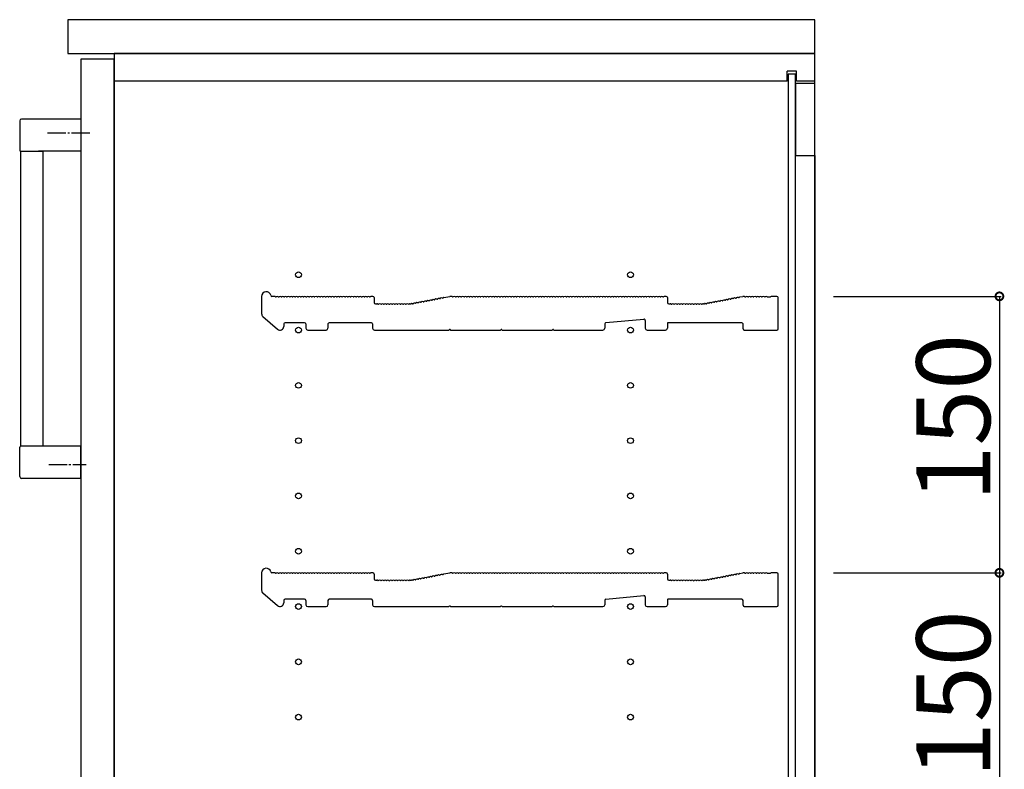
# Model space of a CAD drawing. Extents: x 0 to 3960, y 0 to 6414.
# Drawn here: x 538 to 1072, y 2100 to 2507 of the extents above; entities that cross this region are included whole.
import ezdxf

# ---------------------------------------------------------------- set-up
doc = ezdxf.new("R2010")
doc.units = 0
doc.linetypes.add('YCENTER_1', pattern=[13, 10, -1, 1, -1])
for name, color, linetype in [('YKK_12', 2, 'CONTINUOUS'), ('YKK_13', 4, 'CONTINUOUS'), ('YKK_D', 6, 'CONTINUOUS')]:
    doc.layers.add(name, color=color, linetype=linetype)
doc.styles.get("Standard").update_dxf_attribs({"font": 'txt', "bigfont": 'BIGFONT'})

msp = doc.modelspace()

# ---------------------------------------------------------------- linework, layer by layer
at = {"layer": 'YKK_12'}
for p, q in [((969, 2506.89), (564, 2506.89)), ((564, 2506.89), (564, 2488.49)), ((969, 2488.49), (969, 2506.89)), ((564, 2488.49), (969, 2488.49)), ((969, 2488.49), (589, 2488.49)), ((589, 2488.49), (589, 1708.49)), ((969, 1708.49), (969, 2488.49)), ((589, 2485.49), (571, 2485.49)), ((571, 2485.49), (571, 1711.49)), ((589, 1711.49), (589, 2485.49)), ((954, 2473.49), (954, 2478.99)), ((959, 2478.99), (954, 2478.99)), ((958.5, 2477.24), (954.5, 2477.24)), ((954.5, 2477.24), (954.5, 1719.74)), ((958.5, 1719.74), (958.5, 2477.24)), ((959, 2473.49), (959, 2478.99)), ((954, 2473.49), (589, 2473.49)), ((969, 2472.24), (958.5, 2472.24)), ((958.5, 2472.24), (958.5, 2433.24)), ((969, 2473.49), (959, 2473.49)), ((969, 2433.24), (969, 2472.24)), ((958.5, 2433.24), (969, 2433.24)), ((969, 2433.24), (969, 1763.74)), ((669, 2356.79), (669, 2347.4)), ((676, 2356.79), (674.62, 2356.79)), ((729.3, 2356.79), (728.5, 2356.79)), ((730, 2356.09), (730, 2353.49)), ((767.89, 2356.2), (770.97, 2356.78)), ((772, 2356.79), (771.03, 2356.79)), ((888.3, 2356.79), (887.5, 2356.79)), ((889, 2356.09), (889, 2353.49)), ((928.36, 2356.48), (929.94, 2356.78)), ((930.5, 2356.79), (930.07, 2356.79)), ((943.25, 2356.52), (944.75, 2356.52)), ((948.3, 2356.79), (945.5, 2356.79)), ((949, 2339.19), (949, 2356.09)), ((730.7, 2352.79), (731.5, 2352.79)), ((749.5, 2352.79), (749.93, 2352.79)), ((749.5, 2352.79), (749.93, 2352.79)), ((750.06, 2352.8), (750.21, 2352.83)), ((750.06, 2352.8), (750.21, 2352.83)), ((889.7, 2352.79), (890.5, 2352.79)), ((908.5, 2352.79), (908.93, 2352.79)), ((909.06, 2352.8), (909.21, 2352.83)), ((669.69, 2345.89), (677.69, 2338.97)), ((855.64, 2342.55), (876.24, 2344.42)), ((877, 2343.72), (877, 2339.49)), ((681, 2341.79), (681, 2340.49)), ((692.3, 2342.49), (681.7, 2342.49)), ((693, 2341.79), (693, 2339.49)), ((694, 2338.49), (704, 2338.49)), ((705, 2341.79), (705, 2339.49)), ((728.5, 2342.49), (705.7, 2342.49)), ((729.2, 2341.79), (729.2, 2339.49)), ((730.2, 2338.49), (770.43, 2338.49)), ((771.57, 2338.49), (798.43, 2338.49)), ((799.57, 2338.49), (826.43, 2338.49)), ((827.57, 2338.49), (854, 2338.49)), ((855, 2341.85), (855, 2339.49)), ((878, 2338.49), (888, 2338.49)), ((889, 2342.19), (889, 2339.49)), ((929.3, 2342.49), (889.3, 2342.49)), ((930, 2339.19), (930, 2341.79)), ((930.7, 2338.49), (948.3, 2338.49)), ((669, 2206.79), (669, 2197.4)), ((676, 2206.79), (674.62, 2206.79)), ((729.3, 2206.79), (728.5, 2206.79)), ((730, 2206.09), (730, 2203.49)), ((767.89, 2206.2), (770.97, 2206.78)), ((772, 2206.79), (771.03, 2206.79)), ((888.3, 2206.79), (887.5, 2206.79)), ((889, 2206.09), (889, 2203.49)), ((928.36, 2206.48), (929.94, 2206.78)), ((930.5, 2206.79), (930.07, 2206.79)), ((943.25, 2206.52), (944.75, 2206.52)), ((948.3, 2206.79), (945.5, 2206.79)), ((949, 2189.19), (949, 2206.09)), ((730.7, 2202.79), (731.5, 2202.79)), ((749.5, 2202.79), (749.93, 2202.79)), ((749.5, 2202.79), (749.93, 2202.79)), ((750.06, 2202.8), (750.21, 2202.83)), ((750.06, 2202.8), (750.21, 2202.83)), ((889.7, 2202.79), (890.5, 2202.79)), ((908.5, 2202.79), (908.93, 2202.79)), ((909.06, 2202.8), (909.21, 2202.83)), ((669.69, 2195.89), (677.69, 2188.97)), ((855.64, 2192.55), (876.24, 2194.42)), ((681, 2191.79), (681, 2190.49)), ((692.3, 2192.49), (681.7, 2192.49)), ((693, 2191.79), (693, 2189.49)), ((705, 2191.79), (705, 2189.49)), ((728.5, 2192.49), (705.7, 2192.49)), ((729.2, 2191.79), (729.2, 2189.49)), ((855, 2191.85), (855, 2189.49)), ((877, 2193.72), (877, 2189.49)), ((889, 2192.19), (889, 2189.49)), ((929.3, 2192.49), (889.3, 2192.49)), ((930, 2189.19), (930, 2191.79)), ((694, 2188.49), (704, 2188.49)), ((730.2, 2188.49), (770.43, 2188.49)), ((771.57, 2188.49), (798.43, 2188.49)), ((799.57, 2188.49), (826.43, 2188.49)), ((827.57, 2188.49), (854, 2188.49)), ((878, 2188.49), (888, 2188.49)), ((930.7, 2188.49), (948.3, 2188.49))]:
    msp.add_line(p, q, dxfattribs=at)
for centre in [(689, 2368.49), (869, 2368.49), (689, 2338.49), (869, 2338.49), (689, 2308.49), (869, 2308.49), (689, 2278.49), (869, 2278.49), (689, 2248.49), (869, 2248.49), (689, 2218.49), (869, 2218.49), (689, 2188.49), (869, 2188.49), (689, 2158.49), (869, 2158.49), (689, 2128.49), (869, 2128.49)]:
    msp.add_circle(centre, 1.55, dxfattribs=at)
for centre, radius, start, end in [((671.5, 2356.79), 2.5, 12.6356, 180), ((674.62, 2357.49), 0.7, 192.6356, 270), ((676, 2355.91), 0.88, 50.536, 90), ((676.75, 2356.82), 0.3, 230.536, 309.464), ((677.5, 2355.91), 0.88, 50.536, 129.464), ((678.25, 2356.82), 0.3, 230.536, 309.464), ((679, 2355.91), 0.88, 50.536, 129.464), ((679.75, 2356.82), 0.3, 230.536, 309.464), ((680.5, 2355.91), 0.88, 50.536, 129.464), ((681.25, 2356.82), 0.3, 230.536, 309.464), ((682, 2355.91), 0.88, 50.536, 129.464), ((682.75, 2356.82), 0.3, 230.536, 309.464), ((683.5, 2355.91), 0.88, 50.536, 129.464), ((684.25, 2356.82), 0.3, 230.536, 309.464), ((685, 2355.91), 0.88, 50.536, 129.464), ((685.75, 2356.82), 0.3, 230.536, 309.464), ((686.5, 2355.91), 0.88, 50.536, 129.464), ((687.25, 2356.82), 0.3, 230.536, 309.464), ((688, 2355.91), 0.88, 50.536, 129.464), ((688.75, 2356.82), 0.3, 230.536, 309.464), ((689.5, 2355.91), 0.88, 50.536, 129.464), ((690.25, 2356.82), 0.3, 230.536, 309.464), ((691, 2355.91), 0.88, 50.536, 129.464), ((691.75, 2356.82), 0.3, 230.536, 309.464), ((692.5, 2355.91), 0.88, 50.536, 129.464), ((693.25, 2356.82), 0.3, 230.536, 309.464), ((694, 2355.91), 0.88, 50.536, 129.464), ((694.75, 2356.82), 0.3, 230.536, 309.464), ((695.5, 2355.91), 0.88, 50.536, 129.464), ((696.25, 2356.82), 0.3, 230.536, 309.464), ((697, 2355.91), 0.88, 50.536, 129.464), ((697.75, 2356.82), 0.3, 230.536, 309.464), ((698.5, 2355.91), 0.88, 50.536, 129.464), ((699.25, 2356.82), 0.3, 230.536, 309.464), ((700, 2355.91), 0.88, 50.536, 129.464), ((700.75, 2356.82), 0.3, 230.536, 309.464), ((701.5, 2355.91), 0.88, 50.536, 129.464), ((702.25, 2356.82), 0.3, 230.536, 309.464), ((703, 2355.91), 0.88, 50.536, 129.464), ((703.75, 2356.82), 0.3, 230.536, 309.464), ((704.5, 2355.91), 0.88, 50.536, 129.464), ((705.25, 2356.82), 0.3, 230.536, 309.464), ((706, 2355.91), 0.88, 50.536, 129.464), ((706.75, 2356.82), 0.3, 230.536, 309.464), ((707.5, 2355.91), 0.88, 50.536, 129.464), ((708.25, 2356.82), 0.3, 230.536, 309.464), ((709, 2355.91), 0.88, 50.536, 129.464), ((709.75, 2356.82), 0.3, 230.536, 309.464), ((710.5, 2355.91), 0.88, 50.536, 129.464), ((711.25, 2356.82), 0.3, 230.536, 309.464), ((712, 2355.91), 0.88, 50.536, 129.464), ((712.75, 2356.82), 0.3, 230.536, 309.464), ((713.5, 2355.91), 0.88, 50.536, 129.464), ((714.25, 2356.82), 0.3, 230.536, 309.464), ((715, 2355.91), 0.88, 50.536, 129.464), ((715.75, 2356.82), 0.3, 230.536, 309.464), ((716.5, 2355.91), 0.88, 50.536, 129.464), ((717.25, 2356.82), 0.3, 230.536, 309.464), ((718, 2355.91), 0.88, 50.536, 129.464), ((718.75, 2356.82), 0.3, 230.536, 309.464), ((719.5, 2355.91), 0.88, 50.536, 129.464), ((720.25, 2356.82), 0.3, 230.536, 309.464), ((721, 2355.91), 0.88, 50.536, 129.464), ((721.75, 2356.82), 0.3, 230.536, 309.464), ((722.5, 2355.91), 0.88, 50.536, 129.464), ((723.25, 2356.82), 0.3, 230.536, 309.464), ((724, 2355.91), 0.88, 50.536, 129.464), ((724.75, 2356.82), 0.3, 230.536, 309.464), ((725.5, 2355.91), 0.88, 50.536, 129.464), ((726.25, 2356.82), 0.3, 230.536, 309.464), ((727, 2355.91), 0.88, 50.536, 129.464), ((727.75, 2356.82), 0.3, 230.536, 309.464), ((728.5, 2355.91), 0.88, 90, 129.464), ((729.3, 2356.09), 0.7, 0, 90), ((757.74, 2353.37), 0.88, 61.3203, 140.2483), ((758.31, 2354.4), 0.3, 241.3203, 320.2483), ((759.21, 2353.65), 0.88, 61.3203, 140.2483), ((759.78, 2354.68), 0.3, 241.3203, 320.2483), ((760.69, 2353.93), 0.88, 61.3203, 140.2483), ((761.25, 2354.96), 0.3, 241.3203, 320.2483), ((762.16, 2354.21), 0.88, 61.3203, 140.2483), ((762.73, 2355.24), 0.3, 241.3203, 320.2483), ((763.63, 2354.49), 0.88, 61.3203, 140.2483), ((764.2, 2355.52), 0.3, 241.3203, 320.2483), ((765.11, 2354.77), 0.88, 61.3203, 140.2483), ((765.67, 2355.8), 0.3, 241.3203, 320.2483), ((766.58, 2355.05), 0.88, 61.3203, 140.2483), ((767.15, 2356.09), 0.3, 241.3203, 320.2483), ((768.05, 2355.33), 0.88, 100.7843, 140.2483), ((771.03, 2356.49), 0.3, 90, 100.7843), ((772, 2355.91), 0.88, 50.536, 90), ((772.75, 2356.82), 0.3, 230.536, 309.464), ((773.5, 2355.91), 0.88, 50.536, 129.464), ((774.25, 2356.82), 0.3, 230.536, 309.464), ((775, 2355.91), 0.88, 50.536, 129.464), ((775.75, 2356.82), 0.3, 230.536, 309.464), ((776.5, 2355.91), 0.88, 50.536, 129.464), ((777.25, 2356.82), 0.3, 230.536, 309.464), ((778, 2355.91), 0.88, 50.536, 129.464), ((778.75, 2356.82), 0.3, 230.536, 309.464), ((779.5, 2355.91), 0.88, 50.536, 129.464), ((780.25, 2356.82), 0.3, 230.536, 309.464), ((781, 2355.91), 0.88, 50.536, 129.464), ((781.75, 2356.82), 0.3, 230.536, 309.464), ((782.5, 2355.91), 0.88, 50.536, 129.464), ((783.25, 2356.82), 0.3, 230.536, 309.464), ((784, 2355.91), 0.88, 50.536, 129.464), ((784.75, 2356.82), 0.3, 230.536, 309.464), ((785.5, 2355.91), 0.88, 50.536, 129.464), ((786.25, 2356.82), 0.3, 230.536, 309.464), ((787, 2355.91), 0.88, 50.536, 129.464), ((787.75, 2356.82), 0.3, 230.536, 309.464), ((788.5, 2355.91), 0.88, 50.536, 129.464), ((789.25, 2356.82), 0.3, 230.536, 309.464), ((790, 2355.91), 0.88, 50.536, 129.464), ((790.75, 2356.82), 0.3, 230.536, 309.464), ((791.5, 2355.91), 0.88, 50.536, 129.464), ((792.25, 2356.82), 0.3, 230.536, 309.464), ((793, 2355.91), 0.88, 50.536, 129.464), ((793.75, 2356.82), 0.3, 230.536, 309.464), ((794.5, 2355.91), 0.88, 50.536, 129.464), ((795.25, 2356.82), 0.3, 230.536, 309.464), ((796, 2355.91), 0.88, 50.536, 129.464), ((796.75, 2356.82), 0.3, 230.536, 309.464), ((797.5, 2355.91), 0.88, 50.536, 129.464), ((798.25, 2356.82), 0.3, 230.536, 309.464), ((799, 2355.91), 0.88, 50.536, 129.464), ((799.75, 2356.82), 0.3, 230.536, 309.464), ((800.5, 2355.91), 0.88, 50.536, 129.464), ((801.25, 2356.82), 0.3, 230.536, 309.464), ((802, 2355.91), 0.88, 50.536, 129.464), ((802.75, 2356.82), 0.3, 230.536, 309.464), ((803.5, 2355.91), 0.88, 50.536, 129.464), ((804.25, 2356.82), 0.3, 230.536, 309.464), ((805, 2355.91), 0.88, 50.536, 129.464), ((805.75, 2356.82), 0.3, 230.536, 309.464), ((806.5, 2355.91), 0.88, 50.536, 129.464), ((807.25, 2356.82), 0.3, 230.536, 309.464), ((808, 2355.91), 0.88, 50.536, 129.464), ((808.75, 2356.82), 0.3, 230.536, 309.464), ((809.5, 2355.91), 0.88, 50.536, 129.464), ((810.25, 2356.82), 0.3, 230.536, 309.464), ((811, 2355.91), 0.88, 50.536, 129.464), ((811.75, 2356.82), 0.3, 230.536, 309.464), ((812.5, 2355.91), 0.88, 50.536, 129.464), ((813.25, 2356.82), 0.3, 230.536, 309.464), ((814, 2355.91), 0.88, 50.536, 129.464), ((814.75, 2356.82), 0.3, 230.536, 309.464), ((815.5, 2355.91), 0.88, 50.536, 129.464), ((816.25, 2356.82), 0.3, 230.536, 309.464), ((817, 2355.91), 0.88, 50.536, 129.464), ((817.75, 2356.82), 0.3, 230.536, 309.464), ((818.5, 2355.91), 0.88, 50.536, 129.464), ((819.25, 2356.82), 0.3, 230.536, 309.464), ((820, 2355.91), 0.88, 50.536, 129.464), ((820.75, 2356.82), 0.3, 230.536, 309.464), ((821.5, 2355.91), 0.88, 50.536, 129.464), ((822.25, 2356.82), 0.3, 230.536, 309.464), ((823, 2355.91), 0.88, 50.536, 129.464), ((823.75, 2356.82), 0.3, 230.536, 309.464), ((824.5, 2355.91), 0.88, 50.536, 129.464), ((825.25, 2356.82), 0.3, 230.536, 309.464), ((826, 2355.91), 0.88, 50.536, 129.464), ((826.75, 2356.82), 0.3, 230.536, 309.464), ((827.5, 2355.91), 0.88, 50.536, 129.464), ((828.25, 2356.82), 0.3, 230.536, 309.464), ((829, 2355.91), 0.88, 50.536, 129.464), ((829.75, 2356.82), 0.3, 230.536, 309.464), ((830.5, 2355.91), 0.88, 50.536, 129.464), ((831.25, 2356.82), 0.3, 230.536, 309.464), ((832, 2355.91), 0.88, 50.536, 129.464), ((832.75, 2356.82), 0.3, 230.536, 309.464), ((833.5, 2355.91), 0.88, 50.536, 129.464), ((834.25, 2356.82), 0.3, 230.536, 309.464), ((835, 2355.91), 0.88, 50.536, 129.464), ((835.75, 2356.82), 0.3, 230.536, 309.464), ((836.5, 2355.91), 0.88, 50.536, 129.464), ((837.25, 2356.82), 0.3, 230.536, 309.464), ((838, 2355.91), 0.88, 50.536, 129.464), ((838.75, 2356.82), 0.3, 230.536, 309.464), ((839.5, 2355.91), 0.88, 50.536, 129.464), ((840.25, 2356.82), 0.3, 230.536, 309.464), ((841, 2355.91), 0.88, 50.536, 129.464), ((841.75, 2356.82), 0.3, 230.536, 309.464), ((842.5, 2355.91), 0.88, 50.536, 129.464), ((843.25, 2356.82), 0.3, 230.536, 309.464), ((844, 2355.91), 0.88, 50.536, 129.464), ((844.75, 2356.82), 0.3, 230.536, 309.464), ((845.5, 2355.91), 0.88, 50.536, 129.464), ((846.25, 2356.82), 0.3, 230.536, 309.464), ((847, 2355.91), 0.88, 50.536, 129.464), ((847.75, 2356.82), 0.3, 230.536, 309.464), ((848.5, 2355.91), 0.88, 50.536, 129.464), ((849.25, 2356.82), 0.3, 230.536, 309.464), ((850, 2355.91), 0.88, 50.536, 129.464), ((850.75, 2356.82), 0.3, 230.536, 309.464), ((851.5, 2355.91), 0.88, 50.536, 129.464), ((852.25, 2356.82), 0.3, 230.536, 309.464), ((853, 2355.91), 0.88, 50.536, 129.464), ((853.75, 2356.82), 0.3, 230.536, 309.464), ((854.5, 2355.91), 0.88, 50.536, 129.464), ((855.25, 2356.82), 0.3, 230.536, 309.464), ((856, 2355.91), 0.88, 50.536, 129.464), ((856.75, 2356.82), 0.3, 230.536, 309.464), ((857.5, 2355.91), 0.88, 50.536, 129.464), ((858.25, 2356.82), 0.3, 230.536, 309.464), ((859, 2355.91), 0.88, 50.536, 129.464), ((859.75, 2356.82), 0.3, 230.536, 309.464), ((860.5, 2355.91), 0.88, 50.536, 129.464), ((861.25, 2356.82), 0.3, 230.536, 309.464), ((862, 2355.91), 0.88, 50.536, 129.464), ((862.75, 2356.82), 0.3, 230.536, 309.464), ((863.5, 2355.91), 0.88, 50.536, 129.464), ((864.25, 2356.82), 0.3, 230.536, 309.464), ((865, 2355.91), 0.88, 50.536, 129.464), ((865.75, 2356.82), 0.3, 230.536, 309.464), ((866.5, 2355.91), 0.88, 50.536, 129.464), ((867.25, 2356.82), 0.3, 230.536, 309.464), ((868, 2355.91), 0.88, 50.536, 129.464), ((868.75, 2356.82), 0.3, 230.536, 309.464), ((869.5, 2355.91), 0.88, 50.536, 129.464), ((870.25, 2356.82), 0.3, 230.536, 309.464), ((871, 2355.91), 0.88, 50.536, 129.464), ((871.75, 2356.82), 0.3, 230.536, 309.464), ((872.5, 2355.91), 0.88, 50.536, 129.464), ((873.25, 2356.82), 0.3, 230.536, 309.464), ((874, 2355.91), 0.88, 50.536, 129.464), ((874.75, 2356.82), 0.3, 230.536, 309.464), ((875.5, 2355.91), 0.88, 50.536, 129.464), ((876.25, 2356.82), 0.3, 230.536, 309.464), ((877, 2355.91), 0.88, 50.536, 129.464), ((877.75, 2356.82), 0.3, 230.536, 309.464), ((878.5, 2355.91), 0.88, 50.536, 129.464), ((879.25, 2356.82), 0.3, 230.536, 309.464), ((880, 2355.91), 0.88, 50.536, 129.464), ((880.75, 2356.82), 0.3, 230.536, 309.464), ((881.5, 2355.91), 0.88, 50.536, 129.464), ((882.25, 2356.82), 0.3, 230.536, 309.464), ((883, 2355.91), 0.88, 50.536, 129.464), ((883.75, 2356.82), 0.3, 230.536, 309.464), ((884.5, 2355.91), 0.88, 50.536, 129.464), ((885.25, 2356.82), 0.3, 230.536, 309.464), ((886, 2355.91), 0.88, 50.536, 129.464), ((886.75, 2356.82), 0.3, 230.536, 309.464), ((887.5, 2355.91), 0.88, 90, 129.464), ((888.3, 2356.09), 0.7, 0, 90), ((916.74, 2353.37), 0.88, 61.3203, 140.2483), ((917.31, 2354.4), 0.3, 241.3203, 320.2483), ((918.21, 2353.65), 0.88, 61.3203, 140.2483), ((918.78, 2354.68), 0.3, 241.3203, 320.2483), ((919.69, 2353.93), 0.88, 61.3203, 140.2483), ((920.25, 2354.96), 0.3, 241.3203, 320.2483), ((921.16, 2354.21), 0.88, 61.3203, 140.2483), ((921.73, 2355.24), 0.3, 241.3203, 320.2483), ((922.63, 2354.49), 0.88, 61.3203, 140.2483), ((923.2, 2355.52), 0.3, 241.3203, 320.2483), ((924.11, 2354.77), 0.88, 61.3203, 140.2483), ((924.67, 2355.8), 0.3, 241.3203, 320.2483), ((925.58, 2355.05), 0.88, 61.3203, 140.2483), ((926.15, 2356.09), 0.3, 241.3203, 320.2483), ((927.05, 2355.33), 0.88, 61.3203, 140.2483), ((927.62, 2356.37), 0.3, 241.3203, 320.2483), ((928.53, 2355.61), 0.88, 100.7843, 140.2483), ((930.07, 2356.09), 0.7, 90, 100.7843), ((930.5, 2355.91), 0.88, 50.536, 90), ((931.25, 2356.82), 0.3, 230.536, 309.464), ((932, 2355.91), 0.88, 50.536, 129.464), ((932.75, 2356.82), 0.3, 230.536, 309.464), ((933.5, 2355.91), 0.88, 50.536, 129.464), ((934.25, 2356.82), 0.3, 230.536, 309.464), ((935, 2355.91), 0.88, 50.536, 129.464), ((935.75, 2356.82), 0.3, 230.536, 309.464), ((936.5, 2355.91), 0.88, 50.536, 129.464), ((937.25, 2356.82), 0.3, 230.536, 309.464), ((938, 2355.91), 0.88, 50.536, 129.464), ((938.75, 2356.82), 0.3, 230.536, 309.464), ((939.5, 2355.91), 0.88, 50.536, 129.464), ((940.25, 2356.82), 0.3, 230.536, 309.464), ((941, 2355.91), 0.88, 50.536, 129.464), ((941.75, 2356.82), 0.3, 230.536, 309.464), ((942.5, 2355.91), 0.88, 50.4606, 129.464), ((943.25, 2356.82), 0.3, 230.4606, 270), ((944.75, 2356.82), 0.3, 270, 309.5394), ((945.5, 2355.91), 0.88, 90, 129.5394), ((948.3, 2356.09), 0.7, 0, 90), ((730.7, 2353.49), 0.7, 180, 270), ((731.5, 2351.91), 0.88, 50.536, 90), ((732.25, 2352.82), 0.3, 230.536, 309.464), ((733, 2351.91), 0.88, 50.536, 129.464), ((733.75, 2352.82), 0.3, 230.536, 309.464), ((734.5, 2351.91), 0.88, 50.536, 129.464), ((735.25, 2352.82), 0.3, 230.536, 309.464), ((736, 2351.91), 0.88, 50.536, 129.464), ((736.75, 2352.82), 0.3, 230.536, 309.464), ((737.5, 2351.91), 0.88, 50.536, 129.464), ((738.25, 2352.82), 0.3, 230.536, 309.464), ((739, 2351.91), 0.88, 50.536, 129.464), ((739.75, 2352.82), 0.3, 230.536, 309.464), ((740.5, 2351.91), 0.88, 50.536, 129.464), ((741.25, 2352.82), 0.3, 230.536, 309.464), ((742, 2351.91), 0.88, 50.536, 129.464), ((742.75, 2352.82), 0.3, 230.536, 309.464), ((743.5, 2351.91), 0.88, 50.536, 129.464), ((744.25, 2352.82), 0.3, 230.536, 309.464), ((745, 2351.91), 0.88, 50.536, 129.464), ((745.75, 2352.82), 0.3, 230.536, 309.464), ((746.5, 2351.91), 0.88, 50.536, 129.464), ((747.25, 2352.82), 0.3, 230.536, 309.464), ((748, 2351.91), 0.88, 50.536, 129.464), ((748.75, 2352.82), 0.3, 230.536, 309.464), ((749.5, 2351.91), 0.88, 90, 129.464), ((749.93, 2353.49), 0.7, 270, 280.7843), ((749.93, 2353.49), 0.7, 270, 280.7843), ((750.37, 2351.96), 0.88, 61.3203, 100.7843), ((750.94, 2353), 0.3, 241.3203, 320.2483), ((751.84, 2352.24), 0.88, 61.3203, 140.2483), ((752.41, 2353.28), 0.3, 241.3203, 320.2483), ((753.32, 2352.52), 0.88, 61.3203, 140.2483), ((753.88, 2353.56), 0.3, 241.3203, 320.2483), ((754.79, 2352.8), 0.88, 61.3203, 140.2483), ((755.36, 2353.84), 0.3, 241.3203, 320.2483), ((756.27, 2353.09), 0.88, 61.3203, 140.2483), ((756.83, 2354.12), 0.3, 241.3203, 320.2483), ((889.7, 2353.49), 0.7, 180, 270), ((890.5, 2351.91), 0.88, 50.536, 90), ((891.25, 2352.82), 0.3, 230.536, 309.464), ((892, 2351.91), 0.88, 50.536, 129.464), ((892.75, 2352.82), 0.3, 230.536, 309.464), ((893.5, 2351.91), 0.88, 50.536, 129.464), ((894.25, 2352.82), 0.3, 230.536, 309.464), ((895, 2351.91), 0.88, 50.536, 129.464), ((895.75, 2352.82), 0.3, 230.536, 309.464), ((896.5, 2351.91), 0.88, 50.536, 129.464), ((897.25, 2352.82), 0.3, 230.536, 309.464), ((898, 2351.91), 0.88, 50.536, 129.464), ((898.75, 2352.82), 0.3, 230.536, 309.464), ((899.5, 2351.91), 0.88, 50.536, 129.464), ((900.25, 2352.82), 0.3, 230.536, 309.464), ((901, 2351.91), 0.88, 50.536, 129.464), ((901.75, 2352.82), 0.3, 230.536, 309.464), ((902.5, 2351.91), 0.88, 50.536, 129.464), ((903.25, 2352.82), 0.3, 230.536, 309.464), ((904, 2351.91), 0.88, 50.536, 129.464), ((904.75, 2352.82), 0.3, 230.536, 309.464), ((905.5, 2351.91), 0.88, 50.536, 129.464), ((906.25, 2352.82), 0.3, 230.536, 309.464), ((907, 2351.91), 0.88, 50.536, 129.464), ((907.75, 2352.82), 0.3, 230.536, 309.464), ((908.5, 2351.91), 0.88, 90, 129.464), ((908.93, 2353.49), 0.7, 270, 280.7843), ((909.37, 2351.96), 0.88, 61.3203, 100.7843), ((909.94, 2353), 0.3, 241.3203, 320.2483), ((910.84, 2352.24), 0.88, 61.3203, 140.2483), ((911.41, 2353.28), 0.3, 241.3203, 320.2483), ((912.32, 2352.52), 0.88, 61.3203, 140.2483), ((912.88, 2353.56), 0.3, 241.3203, 320.2483), ((913.79, 2352.8), 0.88, 61.3203, 140.2483), ((914.36, 2353.84), 0.3, 241.3203, 320.2483), ((915.27, 2353.09), 0.88, 61.3203, 140.2483), ((915.83, 2354.12), 0.3, 241.3203, 320.2483), ((671, 2347.4), 2, 180, 229.1613), ((876.3, 2343.72), 0.7, 0, 95.1944), ((679, 2340.49), 2, 229.1613, 0), ((681.7, 2341.79), 0.7, 90, 180), ((692.3, 2341.79), 0.7, 0, 90), ((694, 2339.49), 1, 180, 270), ((704, 2339.49), 1, 270, 0), ((705.7, 2341.79), 0.7, 90, 180), ((728.5, 2341.79), 0.7, 0, 90), ((730.2, 2339.49), 1, 180, 270), ((770.43, 2338.79), 0.3, 270, 325.1501), ((771, 2338.39), 0.4, 34.8499, 145.1501), ((771.57, 2338.79), 0.3, 214.8499, 270), ((798.43, 2338.79), 0.3, 270, 325.1501), ((799, 2338.39), 0.4, 34.8499, 145.1501), ((799.57, 2338.79), 0.3, 214.8499, 270), ((826.43, 2338.79), 0.3, 270, 325.1501), ((827, 2338.39), 0.4, 34.8499, 145.1501), ((827.57, 2338.79), 0.3, 214.8499, 270), ((854, 2339.49), 1, 270, 0), ((855.7, 2341.85), 0.7, 95.1944, 180), ((878, 2339.49), 1, 180, 270), ((888, 2339.49), 1, 270, 0), ((889.3, 2342.19), 0.3, 90, 180), ((929.3, 2341.79), 0.7, 0, 90), ((930.7, 2339.19), 0.7, 180, 270), ((948.3, 2339.19), 0.7, 270, 0), ((671.5, 2206.79), 2.5, 12.6356, 180), ((674.62, 2207.49), 0.7, 192.6356, 270), ((676, 2205.91), 0.88, 50.536, 90), ((676.75, 2206.82), 0.3, 230.536, 309.464), ((677.5, 2205.91), 0.88, 50.536, 129.464), ((678.25, 2206.82), 0.3, 230.536, 309.464), ((679, 2205.91), 0.88, 50.536, 129.464), ((679.75, 2206.82), 0.3, 230.536, 309.464), ((680.5, 2205.91), 0.88, 50.536, 129.464), ((681.25, 2206.82), 0.3, 230.536, 309.464), ((682, 2205.91), 0.88, 50.536, 129.464), ((682.75, 2206.82), 0.3, 230.536, 309.464), ((683.5, 2205.91), 0.88, 50.536, 129.464), ((684.25, 2206.82), 0.3, 230.536, 309.464), ((685, 2205.91), 0.88, 50.536, 129.464), ((685.75, 2206.82), 0.3, 230.536, 309.464), ((686.5, 2205.91), 0.88, 50.536, 129.464), ((687.25, 2206.82), 0.3, 230.536, 309.464), ((688, 2205.91), 0.88, 50.536, 129.464), ((688.75, 2206.82), 0.3, 230.536, 309.464), ((689.5, 2205.91), 0.88, 50.536, 129.464), ((690.25, 2206.82), 0.3, 230.536, 309.464), ((691, 2205.91), 0.88, 50.536, 129.464), ((691.75, 2206.82), 0.3, 230.536, 309.464), ((692.5, 2205.91), 0.88, 50.536, 129.464), ((693.25, 2206.82), 0.3, 230.536, 309.464), ((694, 2205.91), 0.88, 50.536, 129.464), ((694.75, 2206.82), 0.3, 230.536, 309.464), ((695.5, 2205.91), 0.88, 50.536, 129.464), ((696.25, 2206.82), 0.3, 230.536, 309.464), ((697, 2205.91), 0.88, 50.536, 129.464), ((697.75, 2206.82), 0.3, 230.536, 309.464), ((698.5, 2205.91), 0.88, 50.536, 129.464), ((699.25, 2206.82), 0.3, 230.536, 309.464), ((700, 2205.91), 0.88, 50.536, 129.464), ((700.75, 2206.82), 0.3, 230.536, 309.464), ((701.5, 2205.91), 0.88, 50.536, 129.464), ((702.25, 2206.82), 0.3, 230.536, 309.464), ((703, 2205.91), 0.88, 50.536, 129.464), ((703.75, 2206.82), 0.3, 230.536, 309.464), ((704.5, 2205.91), 0.88, 50.536, 129.464), ((705.25, 2206.82), 0.3, 230.536, 309.464), ((706, 2205.91), 0.88, 50.536, 129.464), ((706.75, 2206.82), 0.3, 230.536, 309.464), ((707.5, 2205.91), 0.88, 50.536, 129.464), ((708.25, 2206.82), 0.3, 230.536, 309.464), ((709, 2205.91), 0.88, 50.536, 129.464), ((709.75, 2206.82), 0.3, 230.536, 309.464), ((710.5, 2205.91), 0.88, 50.536, 129.464), ((711.25, 2206.82), 0.3, 230.536, 309.464), ((712, 2205.91), 0.88, 50.536, 129.464), ((712.75, 2206.82), 0.3, 230.536, 309.464), ((713.5, 2205.91), 0.88, 50.536, 129.464), ((714.25, 2206.82), 0.3, 230.536, 309.464), ((715, 2205.91), 0.88, 50.536, 129.464), ((715.75, 2206.82), 0.3, 230.536, 309.464), ((716.5, 2205.91), 0.88, 50.536, 129.464), ((717.25, 2206.82), 0.3, 230.536, 309.464), ((718, 2205.91), 0.88, 50.536, 129.464), ((718.75, 2206.82), 0.3, 230.536, 309.464), ((719.5, 2205.91), 0.88, 50.536, 129.464), ((720.25, 2206.82), 0.3, 230.536, 309.464), ((721, 2205.91), 0.88, 50.536, 129.464), ((721.75, 2206.82), 0.3, 230.536, 309.464), ((722.5, 2205.91), 0.88, 50.536, 129.464), ((723.25, 2206.82), 0.3, 230.536, 309.464), ((724, 2205.91), 0.88, 50.536, 129.464), ((724.75, 2206.82), 0.3, 230.536, 309.464), ((725.5, 2205.91), 0.88, 50.536, 129.464), ((726.25, 2206.82), 0.3, 230.536, 309.464), ((727, 2205.91), 0.88, 50.536, 129.464), ((727.75, 2206.82), 0.3, 230.536, 309.464), ((728.5, 2205.91), 0.88, 90, 129.464), ((729.3, 2206.09), 0.7, 0, 90), ((760.69, 2203.93), 0.88, 61.3203, 140.2483), ((761.25, 2204.96), 0.3, 241.3203, 320.2483), ((762.16, 2204.21), 0.88, 61.3203, 140.2483), ((762.73, 2205.24), 0.3, 241.3203, 320.2483), ((763.63, 2204.49), 0.88, 61.3203, 140.2483), ((764.2, 2205.52), 0.3, 241.3203, 320.2483), ((765.11, 2204.77), 0.88, 61.3203, 140.2483), ((765.67, 2205.8), 0.3, 241.3203, 320.2483), ((766.58, 2205.05), 0.88, 61.3203, 140.2483), ((767.15, 2206.09), 0.3, 241.3203, 320.2483), ((768.05, 2205.33), 0.88, 100.7843, 140.2483), ((771.03, 2206.49), 0.3, 90, 100.7843), ((772, 2205.91), 0.88, 50.536, 90), ((772.75, 2206.82), 0.3, 230.536, 309.464), ((773.5, 2205.91), 0.88, 50.536, 129.464), ((774.25, 2206.82), 0.3, 230.536, 309.464), ((775, 2205.91), 0.88, 50.536, 129.464), ((775.75, 2206.82), 0.3, 230.536, 309.464), ((776.5, 2205.91), 0.88, 50.536, 129.464), ((777.25, 2206.82), 0.3, 230.536, 309.464), ((778, 2205.91), 0.88, 50.536, 129.464), ((778.75, 2206.82), 0.3, 230.536, 309.464), ((779.5, 2205.91), 0.88, 50.536, 129.464), ((780.25, 2206.82), 0.3, 230.536, 309.464), ((781, 2205.91), 0.88, 50.536, 129.464), ((781.75, 2206.82), 0.3, 230.536, 309.464), ((782.5, 2205.91), 0.88, 50.536, 129.464), ((783.25, 2206.82), 0.3, 230.536, 309.464), ((784, 2205.91), 0.88, 50.536, 129.464), ((784.75, 2206.82), 0.3, 230.536, 309.464), ((785.5, 2205.91), 0.88, 50.536, 129.464), ((786.25, 2206.82), 0.3, 230.536, 309.464), ((787, 2205.91), 0.88, 50.536, 129.464), ((787.75, 2206.82), 0.3, 230.536, 309.464), ((788.5, 2205.91), 0.88, 50.536, 129.464), ((789.25, 2206.82), 0.3, 230.536, 309.464), ((790, 2205.91), 0.88, 50.536, 129.464), ((790.75, 2206.82), 0.3, 230.536, 309.464), ((791.5, 2205.91), 0.88, 50.536, 129.464), ((792.25, 2206.82), 0.3, 230.536, 309.464), ((793, 2205.91), 0.88, 50.536, 129.464), ((793.75, 2206.82), 0.3, 230.536, 309.464), ((794.5, 2205.91), 0.88, 50.536, 129.464), ((795.25, 2206.82), 0.3, 230.536, 309.464), ((796, 2205.91), 0.88, 50.536, 129.464), ((796.75, 2206.82), 0.3, 230.536, 309.464), ((797.5, 2205.91), 0.88, 50.536, 129.464), ((798.25, 2206.82), 0.3, 230.536, 309.464), ((799, 2205.91), 0.88, 50.536, 129.464), ((799.75, 2206.82), 0.3, 230.536, 309.464), ((800.5, 2205.91), 0.88, 50.536, 129.464), ((801.25, 2206.82), 0.3, 230.536, 309.464), ((802, 2205.91), 0.88, 50.536, 129.464), ((802.75, 2206.82), 0.3, 230.536, 309.464), ((803.5, 2205.91), 0.88, 50.536, 129.464), ((804.25, 2206.82), 0.3, 230.536, 309.464), ((805, 2205.91), 0.88, 50.536, 129.464), ((805.75, 2206.82), 0.3, 230.536, 309.464), ((806.5, 2205.91), 0.88, 50.536, 129.464), ((807.25, 2206.82), 0.3, 230.536, 309.464), ((808, 2205.91), 0.88, 50.536, 129.464), ((808.75, 2206.82), 0.3, 230.536, 309.464), ((809.5, 2205.91), 0.88, 50.536, 129.464), ((810.25, 2206.82), 0.3, 230.536, 309.464), ((811, 2205.91), 0.88, 50.536, 129.464), ((811.75, 2206.82), 0.3, 230.536, 309.464), ((812.5, 2205.91), 0.88, 50.536, 129.464), ((813.25, 2206.82), 0.3, 230.536, 309.464), ((814, 2205.91), 0.88, 50.536, 129.464), ((814.75, 2206.82), 0.3, 230.536, 309.464), ((815.5, 2205.91), 0.88, 50.536, 129.464), ((816.25, 2206.82), 0.3, 230.536, 309.464), ((817, 2205.91), 0.88, 50.536, 129.464), ((817.75, 2206.82), 0.3, 230.536, 309.464), ((818.5, 2205.91), 0.88, 50.536, 129.464), ((819.25, 2206.82), 0.3, 230.536, 309.464), ((820, 2205.91), 0.88, 50.536, 129.464), ((820.75, 2206.82), 0.3, 230.536, 309.464), ((821.5, 2205.91), 0.88, 50.536, 129.464), ((822.25, 2206.82), 0.3, 230.536, 309.464), ((823, 2205.91), 0.88, 50.536, 129.464), ((823.75, 2206.82), 0.3, 230.536, 309.464), ((824.5, 2205.91), 0.88, 50.536, 129.464), ((825.25, 2206.82), 0.3, 230.536, 309.464), ((826, 2205.91), 0.88, 50.536, 129.464), ((826.75, 2206.82), 0.3, 230.536, 309.464), ((827.5, 2205.91), 0.88, 50.536, 129.464), ((828.25, 2206.82), 0.3, 230.536, 309.464), ((829, 2205.91), 0.88, 50.536, 129.464), ((829.75, 2206.82), 0.3, 230.536, 309.464), ((830.5, 2205.91), 0.88, 50.536, 129.464), ((831.25, 2206.82), 0.3, 230.536, 309.464), ((832, 2205.91), 0.88, 50.536, 129.464), ((832.75, 2206.82), 0.3, 230.536, 309.464), ((833.5, 2205.91), 0.88, 50.536, 129.464), ((834.25, 2206.82), 0.3, 230.536, 309.464), ((835, 2205.91), 0.88, 50.536, 129.464), ((835.75, 2206.82), 0.3, 230.536, 309.464), ((836.5, 2205.91), 0.88, 50.536, 129.464), ((837.25, 2206.82), 0.3, 230.536, 309.464), ((838, 2205.91), 0.88, 50.536, 129.464), ((838.75, 2206.82), 0.3, 230.536, 309.464), ((839.5, 2205.91), 0.88, 50.536, 129.464), ((840.25, 2206.82), 0.3, 230.536, 309.464), ((841, 2205.91), 0.88, 50.536, 129.464), ((841.75, 2206.82), 0.3, 230.536, 309.464), ((842.5, 2205.91), 0.88, 50.536, 129.464), ((843.25, 2206.82), 0.3, 230.536, 309.464), ((844, 2205.91), 0.88, 50.536, 129.464), ((844.75, 2206.82), 0.3, 230.536, 309.464), ((845.5, 2205.91), 0.88, 50.536, 129.464), ((846.25, 2206.82), 0.3, 230.536, 309.464), ((847, 2205.91), 0.88, 50.536, 129.464), ((847.75, 2206.82), 0.3, 230.536, 309.464), ((848.5, 2205.91), 0.88, 50.536, 129.464), ((849.25, 2206.82), 0.3, 230.536, 309.464), ((850, 2205.91), 0.88, 50.536, 129.464), ((850.75, 2206.82), 0.3, 230.536, 309.464), ((851.5, 2205.91), 0.88, 50.536, 129.464), ((852.25, 2206.82), 0.3, 230.536, 309.464), ((853, 2205.91), 0.88, 50.536, 129.464), ((853.75, 2206.82), 0.3, 230.536, 309.464), ((854.5, 2205.91), 0.88, 50.536, 129.464), ((855.25, 2206.82), 0.3, 230.536, 309.464), ((856, 2205.91), 0.88, 50.536, 129.464), ((856.75, 2206.82), 0.3, 230.536, 309.464), ((857.5, 2205.91), 0.88, 50.536, 129.464), ((858.25, 2206.82), 0.3, 230.536, 309.464), ((859, 2205.91), 0.88, 50.536, 129.464), ((859.75, 2206.82), 0.3, 230.536, 309.464), ((860.5, 2205.91), 0.88, 50.536, 129.464), ((861.25, 2206.82), 0.3, 230.536, 309.464), ((862, 2205.91), 0.88, 50.536, 129.464), ((862.75, 2206.82), 0.3, 230.536, 309.464), ((863.5, 2205.91), 0.88, 50.536, 129.464), ((864.25, 2206.82), 0.3, 230.536, 309.464), ((865, 2205.91), 0.88, 50.536, 129.464), ((865.75, 2206.82), 0.3, 230.536, 309.464), ((866.5, 2205.91), 0.88, 50.536, 129.464), ((867.25, 2206.82), 0.3, 230.536, 309.464), ((868, 2205.91), 0.88, 50.536, 129.464), ((868.75, 2206.82), 0.3, 230.536, 309.464), ((869.5, 2205.91), 0.88, 50.536, 129.464), ((870.25, 2206.82), 0.3, 230.536, 309.464), ((871, 2205.91), 0.88, 50.536, 129.464), ((871.75, 2206.82), 0.3, 230.536, 309.464), ((872.5, 2205.91), 0.88, 50.536, 129.464), ((873.25, 2206.82), 0.3, 230.536, 309.464), ((874, 2205.91), 0.88, 50.536, 129.464), ((874.75, 2206.82), 0.3, 230.536, 309.464), ((875.5, 2205.91), 0.88, 50.536, 129.464), ((876.25, 2206.82), 0.3, 230.536, 309.464), ((877, 2205.91), 0.88, 50.536, 129.464), ((877.75, 2206.82), 0.3, 230.536, 309.464), ((878.5, 2205.91), 0.88, 50.536, 129.464), ((879.25, 2206.82), 0.3, 230.536, 309.464), ((880, 2205.91), 0.88, 50.536, 129.464), ((880.75, 2206.82), 0.3, 230.536, 309.464), ((881.5, 2205.91), 0.88, 50.536, 129.464), ((882.25, 2206.82), 0.3, 230.536, 309.464), ((883, 2205.91), 0.88, 50.536, 129.464), ((883.75, 2206.82), 0.3, 230.536, 309.464), ((884.5, 2205.91), 0.88, 50.536, 129.464), ((885.25, 2206.82), 0.3, 230.536, 309.464), ((886, 2205.91), 0.88, 50.536, 129.464), ((886.75, 2206.82), 0.3, 230.536, 309.464), ((887.5, 2205.91), 0.88, 90, 129.464), ((888.3, 2206.09), 0.7, 0, 90), ((919.69, 2203.93), 0.88, 61.3203, 140.2483), ((920.25, 2204.96), 0.3, 241.3203, 320.2483), ((921.16, 2204.21), 0.88, 61.3203, 140.2483), ((921.73, 2205.24), 0.3, 241.3203, 320.2483), ((922.63, 2204.49), 0.88, 61.3203, 140.2483), ((923.2, 2205.52), 0.3, 241.3203, 320.2483), ((924.11, 2204.77), 0.88, 61.3203, 140.2483), ((924.67, 2205.8), 0.3, 241.3203, 320.2483), ((925.58, 2205.05), 0.88, 61.3203, 140.2483), ((926.15, 2206.09), 0.3, 241.3203, 320.2483), ((927.05, 2205.33), 0.88, 61.3203, 140.2483), ((927.62, 2206.37), 0.3, 241.3203, 320.2483), ((928.53, 2205.61), 0.88, 100.7843, 140.2483), ((930.07, 2206.09), 0.7, 90, 100.7843), ((930.5, 2205.91), 0.88, 50.536, 90), ((931.25, 2206.82), 0.3, 230.536, 309.464), ((932, 2205.91), 0.88, 50.536, 129.464), ((932.75, 2206.82), 0.3, 230.536, 309.464), ((933.5, 2205.91), 0.88, 50.536, 129.464), ((934.25, 2206.82), 0.3, 230.536, 309.464), ((935, 2205.91), 0.88, 50.536, 129.464), ((935.75, 2206.82), 0.3, 230.536, 309.464), ((936.5, 2205.91), 0.88, 50.536, 129.464), ((937.25, 2206.82), 0.3, 230.536, 309.464), ((938, 2205.91), 0.88, 50.536, 129.464), ((938.75, 2206.82), 0.3, 230.536, 309.464), ((939.5, 2205.91), 0.88, 50.536, 129.464), ((940.25, 2206.82), 0.3, 230.536, 309.464), ((941, 2205.91), 0.88, 50.536, 129.464), ((941.75, 2206.82), 0.3, 230.536, 309.464), ((942.5, 2205.91), 0.88, 50.4606, 129.464), ((943.25, 2206.82), 0.3, 230.4606, 270), ((944.75, 2206.82), 0.3, 270, 309.5394), ((945.5, 2205.91), 0.88, 90, 129.5394), ((948.3, 2206.09), 0.7, 0, 90), ((730.7, 2203.49), 0.7, 180, 270), ((731.5, 2201.91), 0.88, 50.536, 90), ((732.25, 2202.82), 0.3, 230.536, 309.464), ((733, 2201.91), 0.88, 50.536, 129.464), ((733.75, 2202.82), 0.3, 230.536, 309.464), ((734.5, 2201.91), 0.88, 50.536, 129.464), ((735.25, 2202.82), 0.3, 230.536, 309.464), ((736, 2201.91), 0.88, 50.536, 129.464), ((736.75, 2202.82), 0.3, 230.536, 309.464), ((737.5, 2201.91), 0.88, 50.536, 129.464), ((738.25, 2202.82), 0.3, 230.536, 309.464), ((739, 2201.91), 0.88, 50.536, 129.464), ((739.75, 2202.82), 0.3, 230.536, 309.464), ((740.5, 2201.91), 0.88, 50.536, 129.464), ((741.25, 2202.82), 0.3, 230.536, 309.464), ((742, 2201.91), 0.88, 50.536, 129.464), ((742.75, 2202.82), 0.3, 230.536, 309.464), ((743.5, 2201.91), 0.88, 50.536, 129.464), ((744.25, 2202.82), 0.3, 230.536, 309.464), ((745, 2201.91), 0.88, 50.536, 129.464), ((745.75, 2202.82), 0.3, 230.536, 309.464), ((746.5, 2201.91), 0.88, 50.536, 129.464), ((747.25, 2202.82), 0.3, 230.536, 309.464), ((748, 2201.91), 0.88, 50.536, 129.464), ((748.75, 2202.82), 0.3, 230.536, 309.464), ((749.5, 2201.91), 0.88, 90, 129.464), ((749.93, 2203.49), 0.7, 270, 280.7843), ((749.93, 2203.49), 0.7, 270, 280.7843), ((750.37, 2201.96), 0.88, 61.3203, 100.7843), ((750.94, 2203), 0.3, 241.3203, 320.2483), ((751.84, 2202.24), 0.88, 61.3203, 140.2483), ((752.41, 2203.28), 0.3, 241.3203, 320.2483), ((753.32, 2202.52), 0.88, 61.3203, 140.2483), ((753.88, 2203.56), 0.3, 241.3203, 320.2483), ((754.79, 2202.8), 0.88, 61.3203, 140.2483), ((755.36, 2203.84), 0.3, 241.3203, 320.2483), ((756.27, 2203.09), 0.88, 61.3203, 140.2483), ((756.83, 2204.12), 0.3, 241.3203, 320.2483), ((757.74, 2203.37), 0.88, 61.3203, 140.2483), ((758.31, 2204.4), 0.3, 241.3203, 320.2483), ((759.21, 2203.65), 0.88, 61.3203, 140.2483), ((759.78, 2204.68), 0.3, 241.3203, 320.2483), ((889.7, 2203.49), 0.7, 180, 270), ((890.5, 2201.91), 0.88, 50.536, 90), ((891.25, 2202.82), 0.3, 230.536, 309.464), ((892, 2201.91), 0.88, 50.536, 129.464), ((892.75, 2202.82), 0.3, 230.536, 309.464), ((893.5, 2201.91), 0.88, 50.536, 129.464), ((894.25, 2202.82), 0.3, 230.536, 309.464), ((895, 2201.91), 0.88, 50.536, 129.464), ((895.75, 2202.82), 0.3, 230.536, 309.464), ((896.5, 2201.91), 0.88, 50.536, 129.464), ((897.25, 2202.82), 0.3, 230.536, 309.464), ((898, 2201.91), 0.88, 50.536, 129.464), ((898.75, 2202.82), 0.3, 230.536, 309.464), ((899.5, 2201.91), 0.88, 50.536, 129.464), ((900.25, 2202.82), 0.3, 230.536, 309.464), ((901, 2201.91), 0.88, 50.536, 129.464), ((901.75, 2202.82), 0.3, 230.536, 309.464), ((902.5, 2201.91), 0.88, 50.536, 129.464), ((903.25, 2202.82), 0.3, 230.536, 309.464), ((904, 2201.91), 0.88, 50.536, 129.464), ((904.75, 2202.82), 0.3, 230.536, 309.464), ((905.5, 2201.91), 0.88, 50.536, 129.464), ((906.25, 2202.82), 0.3, 230.536, 309.464), ((907, 2201.91), 0.88, 50.536, 129.464), ((907.75, 2202.82), 0.3, 230.536, 309.464), ((908.5, 2201.91), 0.88, 90, 129.464), ((908.93, 2203.49), 0.7, 270, 280.7843), ((909.37, 2201.96), 0.88, 61.3203, 100.7843), ((909.94, 2203), 0.3, 241.3203, 320.2483), ((910.84, 2202.24), 0.88, 61.3203, 140.2483), ((911.41, 2203.28), 0.3, 241.3203, 320.2483), ((912.32, 2202.52), 0.88, 61.3203, 140.2483), ((912.88, 2203.56), 0.3, 241.3203, 320.2483), ((913.79, 2202.8), 0.88, 61.3203, 140.2483), ((914.36, 2203.84), 0.3, 241.3203, 320.2483), ((915.27, 2203.09), 0.88, 61.3203, 140.2483), ((915.83, 2204.12), 0.3, 241.3203, 320.2483), ((916.74, 2203.37), 0.88, 61.3203, 140.2483), ((917.31, 2204.4), 0.3, 241.3203, 320.2483), ((918.21, 2203.65), 0.88, 61.3203, 140.2483), ((918.78, 2204.68), 0.3, 241.3203, 320.2483), ((671, 2197.4), 2, 180, 229.1613), ((876.3, 2193.72), 0.7, 0, 95.1944), ((679, 2190.49), 2, 229.1613, 0), ((681.7, 2191.79), 0.7, 90, 180), ((692.3, 2191.79), 0.7, 0, 90), ((694, 2189.49), 1, 180, 270), ((704, 2189.49), 1, 270, 0), ((705.7, 2191.79), 0.7, 90, 180), ((728.5, 2191.79), 0.7, 0, 90), ((730.2, 2189.49), 1, 180, 270), ((770.43, 2188.79), 0.3, 270, 325.1501), ((771, 2188.39), 0.4, 34.8499, 145.1501), ((771.57, 2188.79), 0.3, 214.8499, 270), ((798.43, 2188.79), 0.3, 270, 325.1501), ((799, 2188.39), 0.4, 34.8499, 145.1501), ((799.57, 2188.79), 0.3, 214.8499, 270), ((826.43, 2188.79), 0.3, 270, 325.1501), ((827, 2188.39), 0.4, 34.8499, 145.1501), ((827.57, 2188.79), 0.3, 214.8499, 270), ((854, 2189.49), 1, 270, 0), ((855.7, 2191.85), 0.7, 95.1944, 180), ((878, 2189.49), 1, 180, 270), ((888, 2189.49), 1, 270, 0), ((889.3, 2192.19), 0.3, 90, 180), ((929.3, 2191.79), 0.7, 0, 90), ((930.7, 2189.19), 0.7, 180, 270), ((948.3, 2189.19), 0.7, 270, 0)]:
    msp.add_arc(centre, radius, start, end, dxfattribs=at)
at = {"layer": 'YKK_13', "linetype": 'Continuous'}
for p, q in [((537.86, 2452), (537.86, 2451.49)), ((537.86, 2451.49), (538, 2435.98)), ((571, 2452.99), (538.86, 2452.99)), ((571, 2452.99), (571, 2435.49)), ((538.5, 2275.49), (538.5, 2435.49)), ((538.5, 2435.49), (550.5, 2435.49)), ((571, 2435.49), (548, 2435.49)), ((550.5, 2275.49), (550.5, 2435.49)), ((537.86, 2259.49), (538, 2274.99)), ((544.5, 2275.49), (538.5, 2275.49)), ((550.5, 2275.49), (538.5, 2275.49)), ((571, 2275.49), (544.5, 2275.49)), ((571, 2257.99), (571, 2275.49)), ((537.86, 2258.98), (537.86, 2259.49)), ((571, 2257.99), (538.86, 2257.99))]:
    msp.add_line(p, q, dxfattribs=at)
at = {"layer": 'YKK_13', "linetype": 'YCENTER_1'}
for p, q in [((552.95, 2445.49), (576.1, 2445.49)), ((553.59, 2265.49), (573.81, 2265.49))]:
    msp.add_line(p, q, dxfattribs=at)
at = {"layer": 'YKK_13', "linetype": 'Continuous'}
for centre, radius, start, end in [((538.86, 2451.99), 1, 90, 179.5), ((538.5, 2435.99), 0.5, 180.5, 270), ((538.5, 2274.99), 0.5, 90, 179.5), ((538.86, 2258.99), 1, 180.5, 270)]:
    msp.add_arc(centre, radius, start, end, dxfattribs=at)
at = {"layer": 'YKK_D'}
for p, q in [((979, 2356.79), (1070, 2356.79)), ((1069, 2356.79), (1069, 2206.79)), ((979, 2206.79), (1070, 2206.79)), ((979, 2206.79), (1070, 2206.79)), ((1069, 2206.79), (1069, 2056.79))]:
    msp.add_line(p, q, dxfattribs=at)
at = {"layer": 'YKK_D', "linetype": 'ByBlock', "const_width": 4.25}
for points in [[(1069, 2356.26, 1), (1069, 2357.32, 1)], [(1069, 2207.32, 1), (1069, 2206.26, 1)], [(1069, 2206.26, 1), (1069, 2207.32, 1)]]:
    msp.add_lwpolyline(points, format="xyb", close=True, dxfattribs=at)

# ---------------------------------------------------------------- texts
at = {"layer": 'YKK_D'}
for p in [(1064, 2245.52), (1064, 2095.52)]:
    msp.add_text('150', height=40, rotation=90, dxfattribs=at).set_placement(p)

doc.saveas('drawing.dxf')
